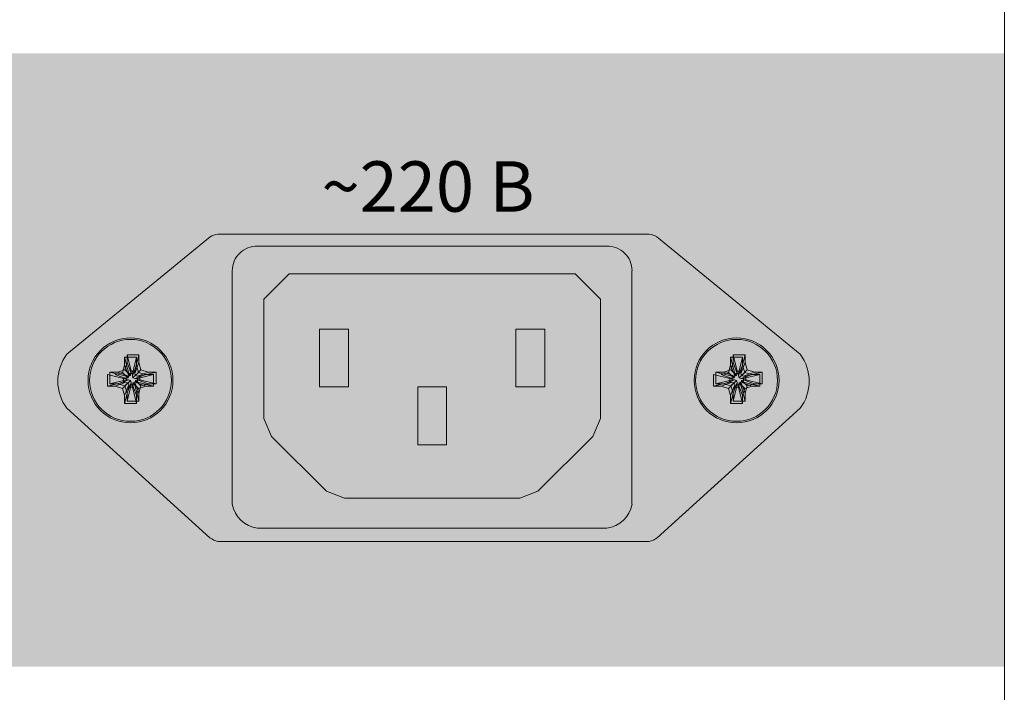
# Model space of a CAD drawing. Units: millimetres. Extents: x 960475 to 1635392, y 169295 to 248840.
# Drawn here: x 1193375 to 1194546, y 193367 to 194167 of the extents above; entities that cross this region are included whole.
import ezdxf

# ---------------------------------------------------------------- set-up
doc = ezdxf.new("R2010")
doc.units = ezdxf.units.MM
doc.linetypes.add('K5LT_BASIC', pattern=[0])
doc.layers.add('Системный слой', color=7, linetype='Continuous')
doc.layers.add('Части', color=7, linetype='Continuous')
doc.styles.get("Standard").update_dxf_attribs({"font": 'isocpeur.ttf'})

msp = doc.modelspace()

# ---------------------------------------------------------------- hatches: boundary and pattern name
at = {"lineweight": 5}
h = msp.add_hatch(color=250, dxfattribs=at)
h.dxf.hatch_style = 1
h.paths.add_polyline_path([(1193601.3, 193550.7, 0.127111), (1193611, 193546.3), (1194123.7, 193546.3, 0.127111), (1194133.4, 193550.7), (1194303.4, 193704.6, 0.336831), (1194303.4, 193769), (1194133.2, 193908.4, 0.094354), (1194123.7, 193911.8), (1193611, 193911.8, 0.094354), (1193601.5, 193908.4), (1193431.3, 193769, 0.336831), (1193431.3, 193704.6)])
h.paths.add_polyline_path([(1193665.5, 193834.4), (1193695.6, 193864.4), (1193816.5, 193864.4), (1194035.9, 193864.4), (1194065.9, 193834.4), (1194065.9, 193692.3), (1194057, 193670.9), (1193991.3, 193606.2), (1193970.2, 193597.5), (1193761.3, 193597.5), (1193740.2, 193606.2), (1193674.5, 193670.9), (1193665.5, 193692.3)], flags=16)
h.paths.add_polyline_path([(1193731.8, 193798.7), (1193766.1, 193798.7), (1193766.1, 193730), (1193731.8, 193730)], flags=0)
h.paths.add_polyline_path([(1193848.5, 193730), (1193882.9, 193730), (1193882.9, 193661.2), (1193848.5, 193661.2)], flags=0)
h.paths.add_polyline_path([(1193965.3, 193798.7), (1193999.7, 193798.7), (1193999.7, 193730), (1193965.3, 193730)], flags=0)
h = msp.add_hatch(color=252, dxfattribs=at)
h.dxf.hatch_style = 1
h.paths.add_polyline_path([(1193658.1, 193897.2, 0.428616), (1193628, 193868.1), (1193628, 193590.5, 0.333237), (1193658.1, 193562.1), (1194073.4, 193562.1, 0.333237), (1194103.4, 193590.5), (1194103.4, 193868.6, 0.423644), (1194073.4, 193897.2)])
h.paths.add_polyline_path([(1193695.6, 193864.4), (1193816.5, 193864.4), (1194035.9, 193864.4), (1194065.9, 193834.4), (1194065.9, 193692.3), (1194057, 193670.9), (1193991.3, 193606.2), (1193970.2, 193597.5), (1193761.3, 193597.5), (1193740.2, 193606.2), (1193674.5, 193670.9), (1193665.5, 193692.3), (1193665.5, 193834.4)], flags=16)
h.paths.add_polyline_path([(1193731.8, 193798.7), (1193766.1, 193798.7), (1193766.1, 193730), (1193731.8, 193730)], flags=0)
h.paths.add_polyline_path([(1193848.5, 193730), (1193882.9, 193730), (1193882.9, 193661.2), (1193848.5, 193661.2)], flags=0)
h.paths.add_polyline_path([(1193965.3, 193798.7), (1193999.7, 193798.7), (1193999.7, 193730), (1193965.3, 193730)], flags=0)
h = msp.add_hatch(color=250, dxfattribs=at)
h.dxf.hatch_style = 1
h.paths.add_polyline_path([(1193816.5, 193864.4), (1193695.6, 193864.4), (1193665.5, 193834.4), (1193665.5, 193692.3), (1193674.5, 193670.9), (1193740.2, 193606.2), (1193761.3, 193597.5), (1193970.2, 193597.5), (1193991.3, 193606.2), (1194057, 193670.9), (1194065.9, 193692.3), (1194065.9, 193834.4), (1194035.9, 193864.4)])
h.paths.add_polyline_path([(1193882.9, 193730), (1193882.9, 193661.2), (1193848.5, 193661.2), (1193848.5, 193730)], flags=16)
h.paths.add_polyline_path([(1193766.1, 193730), (1193731.8, 193730), (1193731.8, 193798.7), (1193766.1, 193798.7)], flags=16)
h.paths.add_polyline_path([(1193965.3, 193798.7), (1193999.7, 193798.7), (1193999.7, 193730), (1193965.3, 193730)], flags=16)
h = msp.add_hatch(color=253, dxfattribs=at)
h.dxf.hatch_style = 1
h.paths.add_polyline_path([(1193766.1, 193798.7), (1193731.8, 193798.7), (1193731.8, 193730), (1193766.1, 193730)])
h.paths.add_polyline_path([(1193848.5, 193661.2), (1193882.9, 193661.2), (1193882.9, 193730), (1193848.5, 193730)])
h.paths.add_polyline_path([(1193999.7, 193730), (1193999.7, 193798.7), (1193965.3, 193798.7), (1193965.3, 193730)])
h = msp.add_hatch(color=253, dxfattribs=at)
h.dxf.hatch_style = 1
h.paths.add_polyline_path([(1193557.4, 193737.8, 1), (1193456.4, 193737.8, 1)])
h.paths.add_polyline_path([(1193555.7, 193737.8, -1), (1193458.2, 193737.8, -1)], flags=16)
h.paths.add_polyline_path([(1193504.8, 193746), (1193509.1, 193746), (1193509.1, 193743.3), (1193509.8, 193740.7), (1193512.4, 193739.9), (1193515.2, 193739.9), (1193515.2, 193735.7), (1193512.4, 193735.7), (1193509.8, 193734.9), (1193509.1, 193732.3), (1193509.1, 193729.6), (1193504.8, 193729.6), (1193504.8, 193732.3), (1193504.1, 193734.9), (1193501.5, 193735.7), (1193498.7, 193735.7), (1193498.7, 193739.9), (1193501.5, 193739.9), (1193504.1, 193740.7), (1193504.8, 193743.3)], flags=0)
h = msp.add_hatch(color=253, dxfattribs=at)
h.dxf.hatch_style = 1
h.paths.add_polyline_path([(1193458.2, 193737.8, 1), (1193555.7, 193737.8, 1)])
h.paths.add_polyline_path([(1193498.7, 193739.9), (1193501.5, 193739.9), (1193504.1, 193740.7), (1193504.8, 193743.3), (1193504.8, 193746), (1193509.1, 193746), (1193509.1, 193743.3), (1193509.8, 193740.7), (1193512.4, 193739.9), (1193515.2, 193739.9), (1193515.2, 193735.7), (1193512.4, 193735.7), (1193509.8, 193734.9), (1193509.1, 193732.3), (1193509.1, 193729.6), (1193504.8, 193729.6), (1193504.8, 193732.3), (1193504.1, 193734.9), (1193501.5, 193735.7), (1193498.7, 193735.7)], flags=16)
h = msp.add_hatch(color=253, dxfattribs=at)
h.dxf.hatch_style = 1
h.paths.add_polyline_path([(1194278.4, 193737.8, 1), (1194177.4, 193737.8, 1)])
h.paths.add_polyline_path([(1194276.7, 193737.8, -1), (1194179.2, 193737.8, -1)], flags=16)
h.paths.add_polyline_path([(1194225.8, 193746), (1194230.1, 193746), (1194230.1, 193743.3), (1194230.8, 193740.7), (1194233.4, 193739.9), (1194236.2, 193739.9), (1194236.2, 193735.7), (1194233.4, 193735.7), (1194230.8, 193734.9), (1194230.1, 193732.3), (1194230.1, 193729.6), (1194225.8, 193729.6), (1194225.8, 193732.3), (1194225.1, 193734.9), (1194222.5, 193735.7), (1194219.7, 193735.7), (1194219.7, 193739.9), (1194222.5, 193739.9), (1194225.1, 193740.7), (1194225.8, 193743.3)], flags=0)
h = msp.add_hatch(color=253, dxfattribs=at)
h.dxf.hatch_style = 1
h.paths.add_polyline_path([(1194179.2, 193737.8, 1), (1194276.7, 193737.8, 1)])
h.paths.add_polyline_path([(1194219.7, 193739.9), (1194222.5, 193739.9), (1194225.1, 193740.7), (1194225.8, 193743.3), (1194225.8, 193746), (1194230.1, 193746), (1194230.1, 193743.3), (1194230.8, 193740.7), (1194233.4, 193739.9), (1194236.2, 193739.9), (1194236.2, 193735.7), (1194233.4, 193735.7), (1194230.8, 193734.9), (1194230.1, 193732.3), (1194230.1, 193729.6), (1194225.8, 193729.6), (1194225.8, 193732.3), (1194225.1, 193734.9), (1194222.5, 193735.7), (1194219.7, 193735.7)], flags=16)
h = msp.add_hatch(color=251, dxfattribs=at)
h.dxf.hatch_style = 1
h.paths.add_polyline_path([(1193498.7, 193739.9), (1193479.5, 193744.9), (1193479.5, 193730.7), (1193498.7, 193735.7)])
h.paths.add_polyline_path([(1193488.7, 193744.9), (1193479.5, 193744.9), (1193498.7, 193739.9), (1193501.5, 193739.9)])
h.paths.add_polyline_path([(1193497.4, 193747.3), (1193488.7, 193744.9), (1193501.5, 193739.9), (1193504.1, 193740.7)])
h.paths.add_polyline_path([(1193499.8, 193756), (1193497.4, 193747.3), (1193504.1, 193740.7), (1193504.8, 193743.3)])
h.paths.add_polyline_path([(1193499.8, 193765.2), (1193499.8, 193756), (1193504.8, 193743.3), (1193504.8, 193746)])
h.paths.add_polyline_path([(1193514, 193765.2), (1193499.8, 193765.2), (1193504.8, 193746), (1193509.1, 193746)])
h.paths.add_polyline_path([(1193514, 193756), (1193514, 193765.2), (1193509.1, 193746), (1193509.1, 193743.3)])
h.paths.add_polyline_path([(1193514, 193756), (1193509.1, 193743.3), (1193509.8, 193740.7), (1193516.5, 193747.3)])
h.paths.add_polyline_path([(1193525.2, 193744.9), (1193516.5, 193747.3), (1193509.8, 193740.7), (1193512.4, 193739.9)])
h.paths.add_polyline_path([(1193534.4, 193744.9), (1193525.2, 193744.9), (1193512.4, 193739.9), (1193515.2, 193739.9)])
h.paths.add_polyline_path([(1193534.4, 193744.9), (1193515.2, 193739.9), (1193515.2, 193735.7), (1193534.4, 193730.7)])
h.paths.add_polyline_path([(1193515.2, 193735.7), (1193512.4, 193735.7), (1193525.2, 193730.7), (1193534.4, 193730.7)])
h.paths.add_polyline_path([(1193512.4, 193735.7), (1193509.8, 193734.9), (1193516.5, 193728.2), (1193525.2, 193730.7)])
h.paths.add_polyline_path([(1193516.5, 193728.2), (1193509.8, 193734.9), (1193509.1, 193732.3), (1193514, 193719.6)])
h.paths.add_polyline_path([(1193509.1, 193732.3), (1193509.1, 193729.6), (1193514, 193710.3), (1193514, 193719.6)])
h.paths.add_polyline_path([(1193509.1, 193729.6), (1193504.8, 193729.6), (1193499.8, 193710.3), (1193514, 193710.3)])
h.paths.add_polyline_path([(1193504.8, 193729.6), (1193504.8, 193732.3), (1193499.8, 193719.6), (1193499.8, 193710.3)])
h.paths.add_polyline_path([(1193504.8, 193732.3), (1193504.1, 193734.9), (1193497.4, 193728.2), (1193499.8, 193719.6)])
h.paths.add_polyline_path([(1193504.1, 193734.9), (1193501.5, 193735.7), (1193488.7, 193730.7), (1193497.4, 193728.2)])
h.paths.add_polyline_path([(1193501.5, 193735.7), (1193498.7, 193735.7), (1193479.5, 193730.7), (1193488.7, 193730.7)])
h.paths.add_polyline_path([(1193515.2, 193739.9), (1193512.4, 193739.9), (1193509.8, 193740.7), (1193509.1, 193743.3), (1193509.1, 193746), (1193504.8, 193746), (1193504.8, 193743.3), (1193504.1, 193740.7), (1193501.5, 193739.9), (1193498.7, 193739.9), (1193498.7, 193735.7), (1193501.5, 193735.7), (1193504.1, 193734.9), (1193504.8, 193732.3), (1193504.8, 193729.6), (1193509.1, 193729.6), (1193509.1, 193732.3), (1193509.8, 193734.9), (1193512.4, 193735.7), (1193515.2, 193735.7)])
h = msp.add_hatch(color=251, dxfattribs=at)
h.dxf.hatch_style = 1
h.paths.add_polyline_path([(1194219.7, 193739.9), (1194200.5, 193744.9), (1194200.5, 193730.7), (1194219.7, 193735.7)])
h.paths.add_polyline_path([(1194209.7, 193744.9), (1194200.5, 193744.9), (1194219.7, 193739.9), (1194222.5, 193739.9)])
h.paths.add_polyline_path([(1194218.4, 193747.3), (1194209.7, 193744.9), (1194222.5, 193739.9), (1194225.1, 193740.7)])
h.paths.add_polyline_path([(1194220.8, 193756), (1194218.4, 193747.3), (1194225.1, 193740.7), (1194225.8, 193743.3)])
h.paths.add_polyline_path([(1194220.8, 193765.2), (1194220.8, 193756), (1194225.8, 193743.3), (1194225.8, 193746)])
h.paths.add_polyline_path([(1194235, 193765.2), (1194220.8, 193765.2), (1194225.8, 193746), (1194230.1, 193746)])
h.paths.add_polyline_path([(1194235, 193756), (1194235, 193765.2), (1194230.1, 193746), (1194230.1, 193743.3)])
h.paths.add_polyline_path([(1194235, 193756), (1194230.1, 193743.3), (1194230.8, 193740.7), (1194237.5, 193747.3)])
h.paths.add_polyline_path([(1194246.2, 193744.9), (1194237.5, 193747.3), (1194230.8, 193740.7), (1194233.4, 193739.9)])
h.paths.add_polyline_path([(1194255.4, 193744.9), (1194246.2, 193744.9), (1194233.4, 193739.9), (1194236.2, 193739.9)])
h.paths.add_polyline_path([(1194255.4, 193744.9), (1194236.2, 193739.9), (1194236.2, 193735.7), (1194255.4, 193730.7)])
h.paths.add_polyline_path([(1194236.2, 193735.7), (1194233.4, 193735.7), (1194246.2, 193730.7), (1194255.4, 193730.7)])
h.paths.add_polyline_path([(1194233.4, 193735.7), (1194230.8, 193734.9), (1194237.5, 193728.2), (1194246.2, 193730.7)])
h.paths.add_polyline_path([(1194237.5, 193728.2), (1194230.8, 193734.9), (1194230.1, 193732.3), (1194235, 193719.6)])
h.paths.add_polyline_path([(1194230.1, 193732.3), (1194230.1, 193729.6), (1194235, 193710.3), (1194235, 193719.6)])
h.paths.add_polyline_path([(1194230.1, 193729.6), (1194225.8, 193729.6), (1194220.8, 193710.3), (1194235, 193710.3)])
h.paths.add_polyline_path([(1194225.8, 193729.6), (1194225.8, 193732.3), (1194220.8, 193719.6), (1194220.8, 193710.3)])
h.paths.add_polyline_path([(1194225.8, 193732.3), (1194225.1, 193734.9), (1194218.4, 193728.2), (1194220.8, 193719.6)])
h.paths.add_polyline_path([(1194225.1, 193734.9), (1194222.5, 193735.7), (1194209.7, 193730.7), (1194218.4, 193728.2)])
h.paths.add_polyline_path([(1194222.5, 193735.7), (1194219.7, 193735.7), (1194200.5, 193730.7), (1194209.7, 193730.7)])
h.paths.add_polyline_path([(1194236.2, 193739.9), (1194233.4, 193739.9), (1194230.8, 193740.7), (1194230.1, 193743.3), (1194230.1, 193746), (1194225.8, 193746), (1194225.8, 193743.3), (1194225.1, 193740.7), (1194222.5, 193739.9), (1194219.7, 193739.9), (1194219.7, 193735.7), (1194222.5, 193735.7), (1194225.1, 193734.9), (1194225.8, 193732.3), (1194225.8, 193729.6), (1194230.1, 193729.6), (1194230.1, 193732.3), (1194230.8, 193734.9), (1194233.4, 193735.7), (1194236.2, 193735.7)])
at = {"layer": 'Части', "lineweight": 5, "true_color": 0x00e0e0}
h = msp.add_hatch(color=132, dxfattribs=at)
h.dxf.hatch_style = 1
h.paths.add_polyline_path([(1194546.4, 194126.6), (1187359.1, 194126.6), (1187359.1, 193398.5), (1194546.4, 193397.2)])

# ---------------------------------------------------------------- linework, layer by layer
at = {"color": 7, "lineweight": 15}
for p, q in [((1194546.4, 187149.4), (1194546.4, 207593.3)), ((1194123.7, 193546.3), (1193611, 193546.3))]:
    msp.add_line(p, q, dxfattribs=at)
at = {"color": 7, "lineweight": 5}
for p, q in [((1193431.3, 193769), (1193601.5, 193908.4)), ((1194123.7, 193911.8), (1193611, 193911.8)), ((1194303.4, 193769), (1194133.2, 193908.4)), ((1193658.1, 193897.2), (1194073.4, 193897.2)), ((1193628, 193590.5), (1193628, 193868.1)), ((1194103.4, 193868.1), (1194103.4, 193590.5)), ((1193665.5, 193834.4), (1193695.6, 193864.4)), ((1193695.6, 193864.4), (1193816.5, 193864.4)), ((1193816.5, 193864.4), (1194035.9, 193864.4)), ((1194035.9, 193864.4), (1194065.9, 193834.4)), ((1193665.5, 193692.3), (1193665.5, 193834.4)), ((1194065.9, 193834.4), (1194065.9, 193692.3)), ((1193601.3, 193550.7), (1193431.3, 193704.6)), ((1194133.4, 193550.7), (1194303.4, 193704.6)), ((1193674.5, 193670.9), (1193665.5, 193692.3)), ((1194065.9, 193692.3), (1194057, 193670.9)), ((1193740.2, 193606.2), (1193674.5, 193670.9)), ((1194057, 193670.9), (1193991.3, 193606.2)), ((1193761.3, 193597.5), (1193740.2, 193606.2)), ((1193970.2, 193597.5), (1193761.3, 193597.5)), ((1193991.3, 193606.2), (1193970.2, 193597.5)), ((1194073.4, 193562.1), (1193658.1, 193562.1))]:
    msp.add_line(p, q, dxfattribs=at)
for points in [[(1193766.1, 193730), (1193731.8, 193730), (1193731.8, 193798.7), (1193766.1, 193798.7)], [(1193999.7, 193730), (1193965.3, 193730), (1193965.3, 193798.7), (1193999.7, 193798.7)], [(1193882.9, 193661.2), (1193848.5, 193661.2), (1193848.5, 193730), (1193882.9, 193730)]]:
    msp.add_lwpolyline(points, close=True, dxfattribs=at)
for centre, radius, start, end in [((1193615.4, 193885.2), 27, 99.4995, 121.0601), ((1194119.3, 193885.2), 27, 58.9399, 80.5005), ((1193656.9, 193868.4), 28.9, 87.6792, 180.4822), ((1194074.6, 193868.4), 28.9, 359.5178, 92.3208), ((1193473.6, 193736.8), 53.2, 142.7697, 217.2303), ((1194261.1, 193736.8), 53.2, 322.7697, 37.2303), ((1193662, 193596.4), 34.5, 189.7186, 263.4385), ((1194069.5, 193596.4), 34.5, 276.5615, 350.2814)]:
    msp.add_arc(centre, radius, start, end, dxfattribs=at)
at = {"color": 7, "lineweight": 15}
for centre, start, end in [((1193614.6, 193567.2), 231.1018, 260.0782), ((1194120.1, 193567.2), 279.9218, 308.8982)]:
    msp.add_arc(centre, 21.2, start, end, dxfattribs=at)
at = {"layer": 'Системный слой', "linetype": 'K5LT_BASIC', "lineweight": 5}
for p, q in [((1193499.8, 193765.2), (1193514, 193765.2)), ((1193499.8, 193756), (1193499.8, 193765.2)), ((1193499.8, 193765.2), (1193504.8, 193746)), ((1193502.7, 193768.1), (1193516.9, 193768.1)), ((1193502.7, 193758.9), (1193502.7, 193768.1)), ((1193502.7, 193768.1), (1193507.7, 193748.9)), ((1193514, 193765.2), (1193509.1, 193746)), ((1193516.9, 193768.1), (1193511.9, 193748.9)), ((1193514, 193765.2), (1193514, 193756)), ((1193516.9, 193768.1), (1193516.9, 193758.9)), ((1194220.8, 193765.2), (1194235, 193765.2)), ((1194220.8, 193756), (1194220.8, 193765.2)), ((1194220.8, 193765.2), (1194225.8, 193746)), ((1194223.7, 193768.1), (1194237.9, 193768.1)), ((1194223.7, 193758.9), (1194223.7, 193768.1)), ((1194223.7, 193768.1), (1194228.7, 193748.9)), ((1194235, 193765.2), (1194230.1, 193746)), ((1194237.9, 193768.1), (1194232.9, 193748.9)), ((1194235, 193765.2), (1194235, 193756)), ((1194237.9, 193768.1), (1194237.9, 193758.9)), ((1193491.6, 193747.7), (1193500.2, 193750.2)), ((1193497.4, 193747.3), (1193499.8, 193756)), ((1193499.8, 193756), (1193504.8, 193743.3)), ((1193500.2, 193750.2), (1193502.7, 193758.9)), ((1193500.2, 193750.2), (1193506.9, 193743.5)), ((1193502.7, 193758.9), (1193507.7, 193746.1)), ((1193514, 193756), (1193509.1, 193743.3)), ((1193516.9, 193758.9), (1193511.9, 193746.1)), ((1193519.3, 193750.2), (1193512.7, 193743.5)), ((1193514, 193756), (1193516.5, 193747.3)), ((1193516.9, 193758.9), (1193519.3, 193750.2)), ((1193519.3, 193750.2), (1193528, 193747.7)), ((1194212.6, 193747.7), (1194221.2, 193750.2)), ((1194218.4, 193747.3), (1194220.8, 193756)), ((1194220.8, 193756), (1194225.8, 193743.3)), ((1194221.2, 193750.2), (1194223.7, 193758.9)), ((1194221.2, 193750.2), (1194227.9, 193743.5)), ((1194223.7, 193758.9), (1194228.7, 193746.1)), ((1194235, 193756), (1194230.1, 193743.3)), ((1194237.9, 193758.9), (1194232.9, 193746.1)), ((1194240.3, 193750.2), (1194233.7, 193743.5)), ((1194235, 193756), (1194237.5, 193747.3)), ((1194237.9, 193758.9), (1194240.3, 193750.2)), ((1194240.3, 193750.2), (1194249, 193747.7)), ((1193479.5, 193730.7), (1193479.5, 193744.9)), ((1193479.5, 193744.9), (1193498.7, 193739.9)), ((1193479.5, 193744.9), (1193498.7, 193739.9)), ((1193482.3, 193733.6), (1193482.3, 193747.7)), ((1193482.3, 193747.7), (1193501.6, 193742.8)), ((1193482.3, 193747.7), (1193491.6, 193747.7)), ((1193482.3, 193733.6), (1193501.6, 193738.5)), ((1193488.7, 193744.9), (1193497.4, 193747.3)), ((1193488.7, 193744.9), (1193501.5, 193739.9)), ((1193491.6, 193747.7), (1193504.3, 193742.8)), ((1193491.6, 193733.6), (1193504.3, 193738.5)), ((1193497.4, 193747.3), (1193504.1, 193740.7)), ((1193498.7, 193735.7), (1193498.7, 193739.9)), ((1193498.7, 193739.9), (1193501.5, 193739.9)), ((1193500.2, 193731.1), (1193506.9, 193737.8)), ((1193501.5, 193739.9), (1193504.1, 193740.7)), ((1193501.6, 193738.5), (1193501.6, 193742.8)), ((1193501.6, 193742.8), (1193504.3, 193742.8)), ((1193504.3, 193738.5), (1193501.6, 193738.5)), ((1193504.1, 193740.7), (1193504.8, 193743.3)), ((1193504.3, 193742.8), (1193506.9, 193743.5)), ((1193506.9, 193737.8), (1193504.3, 193738.5)), ((1193504.8, 193743.3), (1193504.8, 193746)), ((1193504.8, 193746), (1193509.1, 193746)), ((1193506.9, 193743.5), (1193507.7, 193746.1)), ((1193507.7, 193735.2), (1193506.9, 193737.8)), ((1193507.7, 193746.1), (1193507.7, 193748.9)), ((1193507.7, 193748.9), (1193511.9, 193748.9)), ((1193509.1, 193746), (1193509.1, 193743.3)), ((1193509.1, 193743.3), (1193509.8, 193740.7)), ((1193516.5, 193747.3), (1193509.8, 193740.7)), ((1193509.8, 193740.7), (1193512.4, 193739.9)), ((1193511.9, 193748.9), (1193511.9, 193746.1)), ((1193511.9, 193746.1), (1193512.7, 193743.5)), ((1193512.7, 193737.8), (1193511.9, 193735.2)), ((1193525.2, 193744.9), (1193512.4, 193739.9)), ((1193512.4, 193739.9), (1193515.2, 193739.9)), ((1193512.7, 193743.5), (1193515.3, 193742.8)), ((1193515.3, 193738.5), (1193512.7, 193737.8)), ((1193519.3, 193731.1), (1193512.7, 193737.8)), ((1193534.4, 193744.9), (1193515.2, 193739.9)), ((1193515.2, 193739.9), (1193515.2, 193735.7)), ((1193528, 193747.7), (1193515.3, 193742.8)), ((1193515.3, 193742.8), (1193518, 193742.8)), ((1193518, 193738.5), (1193515.3, 193738.5)), ((1193528, 193733.6), (1193515.3, 193738.5)), ((1193516.5, 193747.3), (1193525.2, 193744.9)), ((1193537.3, 193747.7), (1193518, 193742.8)), ((1193518, 193742.8), (1193518, 193738.5)), ((1193537.3, 193733.6), (1193518, 193738.5)), ((1193525.2, 193744.9), (1193534.4, 193744.9)), ((1193528, 193747.7), (1193537.3, 193747.7)), ((1193534.4, 193744.9), (1193534.4, 193730.7)), ((1193537.3, 193747.7), (1193537.3, 193733.6)), ((1194200.5, 193730.7), (1194200.5, 193744.9)), ((1194200.5, 193744.9), (1194219.7, 193739.9)), ((1194200.5, 193744.9), (1194219.7, 193739.9)), ((1194203.3, 193733.6), (1194203.3, 193747.7)), ((1194203.3, 193747.7), (1194222.6, 193742.8)), ((1194203.3, 193747.7), (1194212.6, 193747.7)), ((1194203.3, 193733.6), (1194222.6, 193738.5)), ((1194209.7, 193744.9), (1194218.4, 193747.3)), ((1194209.7, 193744.9), (1194222.5, 193739.9)), ((1194212.6, 193747.7), (1194225.3, 193742.8)), ((1194212.6, 193733.6), (1194225.3, 193738.5)), ((1194218.4, 193747.3), (1194225.1, 193740.7)), ((1194219.7, 193735.7), (1194219.7, 193739.9)), ((1194219.7, 193739.9), (1194222.5, 193739.9)), ((1194221.2, 193731.1), (1194227.9, 193737.8)), ((1194222.5, 193739.9), (1194225.1, 193740.7)), ((1194222.6, 193738.5), (1194222.6, 193742.8)), ((1194222.6, 193742.8), (1194225.3, 193742.8)), ((1194225.3, 193738.5), (1194222.6, 193738.5)), ((1194225.1, 193740.7), (1194225.8, 193743.3)), ((1194225.3, 193742.8), (1194227.9, 193743.5)), ((1194227.9, 193737.8), (1194225.3, 193738.5)), ((1194225.8, 193743.3), (1194225.8, 193746)), ((1194225.8, 193746), (1194230.1, 193746)), ((1194227.9, 193743.5), (1194228.7, 193746.1)), ((1194228.7, 193735.2), (1194227.9, 193737.8)), ((1194228.7, 193746.1), (1194228.7, 193748.9)), ((1194228.7, 193748.9), (1194232.9, 193748.9)), ((1194230.1, 193746), (1194230.1, 193743.3)), ((1194230.1, 193743.3), (1194230.8, 193740.7)), ((1194237.5, 193747.3), (1194230.8, 193740.7)), ((1194230.8, 193740.7), (1194233.4, 193739.9)), ((1194232.9, 193748.9), (1194232.9, 193746.1)), ((1194232.9, 193746.1), (1194233.7, 193743.5)), ((1194233.7, 193737.8), (1194232.9, 193735.2)), ((1194246.2, 193744.9), (1194233.4, 193739.9)), ((1194233.4, 193739.9), (1194236.2, 193739.9)), ((1194233.7, 193743.5), (1194236.3, 193742.8)), ((1194236.3, 193738.5), (1194233.7, 193737.8)), ((1194240.3, 193731.1), (1194233.7, 193737.8)), ((1194255.4, 193744.9), (1194236.2, 193739.9)), ((1194236.2, 193739.9), (1194236.2, 193735.7)), ((1194249, 193747.7), (1194236.3, 193742.8)), ((1194236.3, 193742.8), (1194239, 193742.8)), ((1194239, 193738.5), (1194236.3, 193738.5)), ((1194249, 193733.6), (1194236.3, 193738.5)), ((1194237.5, 193747.3), (1194246.2, 193744.9)), ((1194258.3, 193747.7), (1194239, 193742.8)), ((1194239, 193742.8), (1194239, 193738.5)), ((1194258.3, 193733.6), (1194239, 193738.5)), ((1194246.2, 193744.9), (1194255.4, 193744.9)), ((1194249, 193747.7), (1194258.3, 193747.7)), ((1194255.4, 193744.9), (1194255.4, 193730.7)), ((1194258.3, 193747.7), (1194258.3, 193733.6)), ((1193479.5, 193730.7), (1193498.7, 193735.7)), ((1193488.7, 193730.7), (1193479.5, 193730.7)), ((1193491.6, 193733.6), (1193482.3, 193733.6)), ((1193488.7, 193730.7), (1193501.5, 193735.7)), ((1193497.4, 193728.2), (1193488.7, 193730.7)), ((1193500.2, 193731.1), (1193491.6, 193733.6)), ((1193497.4, 193728.2), (1193504.1, 193734.9)), ((1193499.8, 193719.6), (1193497.4, 193728.2)), ((1193501.5, 193735.7), (1193498.7, 193735.7)), ((1193499.8, 193719.6), (1193504.8, 193732.3)), ((1193499.8, 193710.3), (1193504.8, 193729.6)), ((1193502.7, 193722.4), (1193500.2, 193731.1)), ((1193504.1, 193734.9), (1193501.5, 193735.7)), ((1193502.7, 193722.4), (1193507.7, 193735.2)), ((1193502.7, 193713.2), (1193507.7, 193732.4)), ((1193504.8, 193732.3), (1193504.1, 193734.9)), ((1193504.8, 193729.6), (1193504.8, 193732.3)), ((1193509.1, 193729.6), (1193504.8, 193729.6)), ((1193507.7, 193732.4), (1193507.7, 193735.2)), ((1193511.9, 193732.4), (1193507.7, 193732.4)), ((1193509.8, 193734.9), (1193509.1, 193732.3)), ((1193509.1, 193732.3), (1193509.1, 193729.6)), ((1193514, 193719.6), (1193509.1, 193732.3)), ((1193514, 193710.3), (1193509.1, 193729.6)), ((1193512.4, 193735.7), (1193509.8, 193734.9)), ((1193516.5, 193728.2), (1193509.8, 193734.9)), ((1193511.9, 193735.2), (1193511.9, 193732.4)), ((1193516.9, 193722.4), (1193511.9, 193735.2)), ((1193516.9, 193713.2), (1193511.9, 193732.4)), ((1193515.2, 193735.7), (1193512.4, 193735.7)), ((1193525.2, 193730.7), (1193512.4, 193735.7)), ((1193516.5, 193728.2), (1193514, 193719.6)), ((1193534.4, 193730.7), (1193515.2, 193735.7)), ((1193525.2, 193730.7), (1193516.5, 193728.2)), ((1193519.3, 193731.1), (1193516.9, 193722.4)), ((1193528, 193733.6), (1193519.3, 193731.1)), ((1193534.4, 193730.7), (1193525.2, 193730.7)), ((1193537.3, 193733.6), (1193528, 193733.6)), ((1194200.5, 193730.7), (1194219.7, 193735.7)), ((1194209.7, 193730.7), (1194200.5, 193730.7)), ((1194212.6, 193733.6), (1194203.3, 193733.6)), ((1194209.7, 193730.7), (1194222.5, 193735.7)), ((1194218.4, 193728.2), (1194209.7, 193730.7)), ((1194221.2, 193731.1), (1194212.6, 193733.6)), ((1194218.4, 193728.2), (1194225.1, 193734.9)), ((1194220.8, 193719.6), (1194218.4, 193728.2)), ((1194222.5, 193735.7), (1194219.7, 193735.7)), ((1194220.8, 193719.6), (1194225.8, 193732.3)), ((1194220.8, 193710.3), (1194225.8, 193729.6)), ((1194223.7, 193722.4), (1194221.2, 193731.1)), ((1194225.1, 193734.9), (1194222.5, 193735.7)), ((1194223.7, 193722.4), (1194228.7, 193735.2)), ((1194223.7, 193713.2), (1194228.7, 193732.4)), ((1194225.8, 193732.3), (1194225.1, 193734.9)), ((1194225.8, 193729.6), (1194225.8, 193732.3)), ((1194230.1, 193729.6), (1194225.8, 193729.6)), ((1194228.7, 193732.4), (1194228.7, 193735.2)), ((1194232.9, 193732.4), (1194228.7, 193732.4)), ((1194230.8, 193734.9), (1194230.1, 193732.3)), ((1194230.1, 193732.3), (1194230.1, 193729.6)), ((1194235, 193719.6), (1194230.1, 193732.3)), ((1194235, 193710.3), (1194230.1, 193729.6)), ((1194233.4, 193735.7), (1194230.8, 193734.9)), ((1194237.5, 193728.2), (1194230.8, 193734.9)), ((1194232.9, 193735.2), (1194232.9, 193732.4)), ((1194237.9, 193722.4), (1194232.9, 193735.2)), ((1194237.9, 193713.2), (1194232.9, 193732.4)), ((1194236.2, 193735.7), (1194233.4, 193735.7)), ((1194246.2, 193730.7), (1194233.4, 193735.7)), ((1194237.5, 193728.2), (1194235, 193719.6)), ((1194255.4, 193730.7), (1194236.2, 193735.7)), ((1194246.2, 193730.7), (1194237.5, 193728.2)), ((1194240.3, 193731.1), (1194237.9, 193722.4)), ((1194249, 193733.6), (1194240.3, 193731.1)), ((1194255.4, 193730.7), (1194246.2, 193730.7)), ((1194258.3, 193733.6), (1194249, 193733.6)), ((1193499.8, 193710.3), (1193499.8, 193719.6)), ((1193502.7, 193713.2), (1193502.7, 193722.4)), ((1193514, 193719.6), (1193514, 193710.3)), ((1193516.9, 193722.4), (1193516.9, 193713.2)), ((1194220.8, 193710.3), (1194220.8, 193719.6)), ((1194223.7, 193713.2), (1194223.7, 193722.4)), ((1194235, 193719.6), (1194235, 193710.3)), ((1194237.9, 193722.4), (1194237.9, 193713.2)), ((1193514, 193710.3), (1193499.8, 193710.3)), ((1193516.9, 193713.2), (1193502.7, 193713.2)), ((1194235, 193710.3), (1194220.8, 193710.3)), ((1194237.9, 193713.2), (1194223.7, 193713.2))]:
    msp.add_line(p, q, dxfattribs=at)
for centre, radius in [((1193506.9, 193737.8), 50.5), ((1193506.9, 193737.8), 48.7), ((1194227.9, 193737.8), 50.5), ((1194227.9, 193737.8), 48.7)]:
    msp.add_circle(centre, radius, dxfattribs=at)

# ---------------------------------------------------------------- texts
at = {"color": 250, "lineweight": 5, "insert": (1193643.8, 193998.3), "char_height": 59.891, "width": 434.086, "attachment_point": 1}
msp.add_mtext('\\pxqc,t14;{\\f@Arial Unicode MS|b1|i0|c0|p34;~220 B}', dxfattribs=at)

doc.saveas('drawing.dxf')
